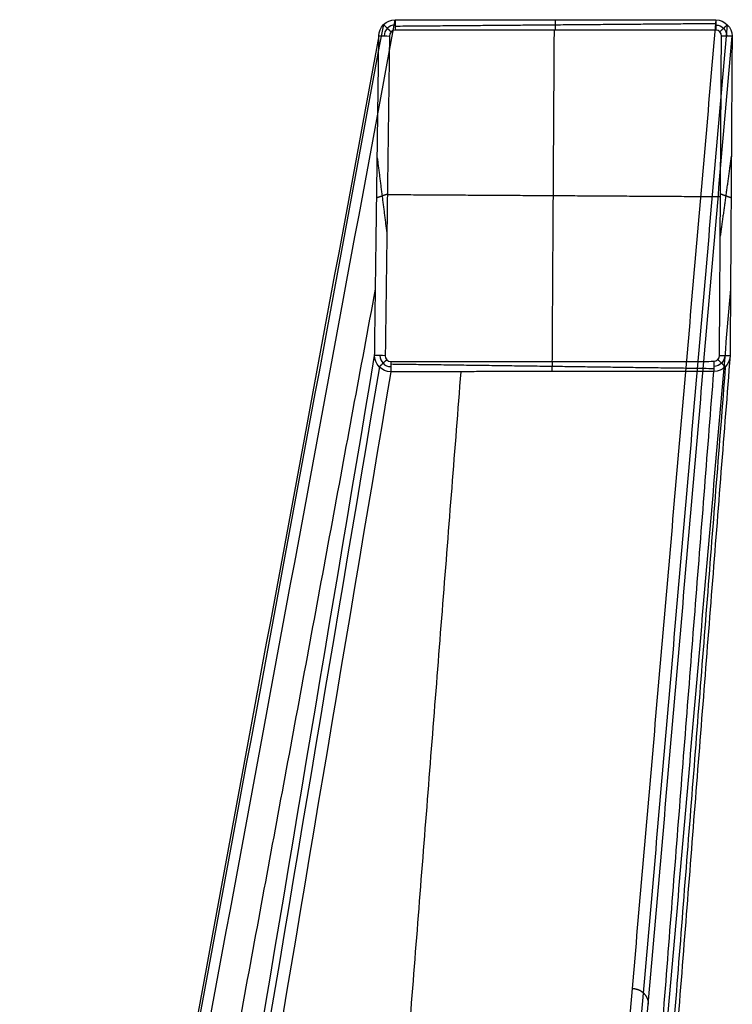
# Model space of a CAD drawing. Units: millimetres. Extents: x -309 to 309, y -65 to 463.
# Drawn here: x 202 to 246, y 356 to 416 of the extents above; entities that cross this region are included whole.
import ezdxf

# ---------------------------------------------------------------- set-up
doc = ezdxf.new("R2010")
doc.units = ezdxf.units.MM
doc.header["$MEASUREMENT"] = 0
doc.layers.add('Výchozí', color=7, linetype='Continuous')

msp = doc.modelspace()

# ---------------------------------------------------------------- linework, layer by layer
at = {"layer": 'Výchozí', "color": 255}
for points, degree, knots in [([(202.422, 297.19, 25.678), (203.149, 300.93, 12.194), (203.876, 304.669, -1.29), (204.602, 308.408, -14.773), (205.336, 312.187, -28.399), (206.07, 315.966, -42.024), (206.804, 319.744, -55.65), (207.534, 323.504, -69.204), (208.997, 327.253, -82.724), (209.694, 331.012, -96.28), (214.97, 359.47, -198.897), (220.246, 387.929, -301.514), (225.522, 416.387, -404.13)], 3, [0, 0, 0, 0, 0.0301046, 0.0301046, 0.0301046, 0.0605252, 0.0605252, 0.0605252, 0.0907878, 0.0907878, 0.0907878, 0.3198664, 0.3198664, 0.3198664, 0.3198664]), ([(202.422, 297.19, 25.678), (203.125, 300.921, 12.191), (203.828, 304.651, -1.297), (204.531, 308.381, -14.785), (205.242, 312.151, -28.414), (205.952, 315.92, -42.043), (206.663, 319.69, -55.672), (207.369, 323.44, -69.231), (208.291, 326.98, -82.836), (208.988, 330.739, -96.392), (214.263, 359.194, -198.996), (219.538, 387.649, -301.6), (224.814, 416.103, -404.204)], 3, [0, 0, 0, 0, 0.0301046, 0.0301046, 0.0301046, 0.0605252, 0.0605252, 0.0605252, 0.0907878, 0.0907878, 0.0907878, 0.3198376, 0.3198376, 0.3198376, 0.3198376]), ([(224.518, 415.406, -404.336), (219.243, 386.958, -301.756), (213.969, 358.51, -199.176), (208.695, 330.062, -96.595), (207.998, 326.302, -83.039), (207.301, 323.282, -69.278), (206.604, 319.554, -55.713), (205.903, 315.807, -42.077), (205.203, 312.06, -28.441), (204.502, 308.313, -14.805), (203.809, 304.605, -1.311), (203.115, 300.898, 12.184), (202.422, 297.19, 25.678)], 3, [0.6802146, 0.6802146, 0.6802146, 0.6802146, 0.9092122, 0.9092122, 0.9092122, 0.9394748, 0.9394748, 0.9394748, 0.9698954, 0.9698954, 0.9698954, 1, 1, 1, 1]), ([(205.086, 280.723, -34.687), (205.53, 283.844, -43.111), (205.973, 286.964, -51.535), (206.417, 289.607, -60.106), (212.364, 324.99, -174.85), (218.311, 360.373, -289.593), (224.258, 395.756, -404.336)], 3, [0, 0, 0, 0, 0.0222016, 0.0222016, 0.0222016, 0.3194203, 0.3194203, 0.3194203, 0.3194203]), ([(224.548, 395.058, -404.469), (218.602, 359.681, -289.746), (212.656, 324.305, -175.023), (206.711, 288.928, -60.301), (206.266, 286.285, -51.73), (205.676, 283.504, -43.208), (205.086, 280.723, -34.687)], 3, [0.680633, 0.680633, 0.680633, 0.680633, 0.9777984, 0.9777984, 0.9777984, 1, 1, 1, 1]), ([(225.253, 394.761, -404.498), (219.307, 359.387, -289.783), (213.362, 324.013, -175.068), (207.417, 288.639, -60.353), (206.973, 285.996, -51.782), (206.029, 283.359, -43.235), (205.086, 280.723, -34.687)], 3, [0.6806535, 0.6806535, 0.6806535, 0.6806535, 0.9777984, 0.9777984, 0.9777984, 1, 1, 1, 1]), ([(240.095, 356.851, -189.453), (240.252, 356.85, -189.45), (240.409, 356.82, -189.454), (240.558, 356.759, -189.467), (240.824, 356.586, -189.509), (241.003, 356.328, -189.576), (241.064, 356.185, -189.615), (241.095, 356.033, -189.656), (241.095, 355.882, -189.698)], 5, [4.712389, 4.712389, 4.712389, 4.712389, 4.712389, 4.712389, 5.497787, 5.497787, 5.497787, 6.283185, 6.283185, 6.283185, 6.283185, 6.283185, 6.283185])]:
    msp.add_open_spline(points, degree=degree, knots=knots, dxfattribs=at)
for points, degree in [([(224.518, 415.406, -404.336), (224.507, 415.923, -404.245), (224.97, 416.401, -404.146), (225.522, 416.387, -404.13)], 3), ([(225.274, 415.649, -405.15), (225.041, 415.872, -404.678), (224.809, 416.095, -404.205)], 2), ([(225.522, 416.072, -404.64), (225.15, 416.08, -404.648), (224.838, 415.754, -404.698), (224.844, 415.402, -404.743)], 3), ([(225.522, 416.387, -404.13), (235.386, 416.387, -404.13), (245.249, 416.387, -404.13)], 2), ([(225.522, 416.387, -404.13), (225.522, 416.072, -404.64), (225.522, 415.756, -405.15)], 2), ([(245.249, 416.153, -404.508), (235.386, 416.072, -404.64), (225.522, 415.99, -404.772)], 2), ([(245.249, 416.387, -404.13), (240.095, 356.851, -189.453), (234.942, 297.316, 25.225)], 2), ([(235.395, 415.756, -405.15), (235.386, 416.072, -404.64), (235.376, 416.387, -404.13)], 2), ([(235.649, 297.029, 25.162), (240.802, 356.561, -189.503), (245.955, 416.094, -404.169)], 2), ([(245.249, 416.387, -404.13), (245.783, 416.398, -404.12), (246.262, 415.922, -404.197), (246.247, 415.393, -404.291)], 3), ([(245.249, 416.387, -404.13), (245.249, 416.177, -404.47), (245.249, 415.967, -404.81), (245.249, 415.756, -405.15)], 3), ([(245.249, 416.072, -404.64), (245.609, 416.08, -404.635), (245.93, 415.756, -404.673), (245.92, 415.395, -404.72)], 3), ([(245.954, 416.093, -404.171), (245.723, 415.872, -404.661), (245.493, 415.651, -405.15)], 2), ([(224.258, 395.756, -404.336), (224.388, 405.581, -404.336), (224.518, 415.406, -404.336)], 2), ([(224.518, 415.406, -404.336), (224.735, 415.403, -404.608), (224.953, 415.4, -404.879), (225.171, 415.397, -405.15)], 3), ([(225.171, 415.397, -405.15), (225.041, 405.573, -405.15), (224.911, 395.748, -405.15)], 2), ([(225.522, 415.756, -405.15), (225.331, 415.76, -405.15), (225.169, 415.585, -405.15), (225.171, 415.397, -405.15)], 3), ([(245.249, 415.756, -405.15), (235.386, 415.756, -405.15), (225.522, 415.756, -405.15)], 2), ([(235.189, 395.393, -405.15), (235.252, 405.575, -405.15), (235.315, 415.756, -405.15)], 2), ([(235.941, 296.346, 24.98), (241.094, 355.87, -189.655), (246.247, 415.393, -404.291)], 2), ([(245.593, 415.397, -405.15), (245.599, 415.589, -405.15), (245.434, 415.761, -405.15), (245.249, 415.756, -405.15)], 3), ([(245.472, 395.762, -405.15), (245.532, 405.58, -405.15), (245.593, 415.397, -405.15)], 2), ([(246.247, 415.393, -404.291), (245.92, 415.395, -404.72), (245.593, 415.397, -405.15)], 2), ([(246.247, 415.393, -404.291), (246.186, 405.576, -404.291), (246.125, 395.758, -404.291)], 2), ([(246.201, 408.064, -404.291), (245.859, 405.578, -404.72), (245.517, 403.091, -405.15)], 2), ([(224.418, 407.905, -404.336), (224.714, 405.577, -404.743), (225.01, 403.249, -405.15)], 2), ([(224.386, 405.464, -404.336), (224.714, 405.577, -404.743), (225.042, 405.69, -405.15)], 2), ([(245.532, 405.508, -405.15), (235.287, 405.571, -405.15), (225.042, 405.634, -405.15)], 2), ([(245.533, 405.697, -405.15), (245.859, 405.578, -404.72), (246.185, 405.459, -404.291)], 2), ([(202.422, 281.772, 21.402), (213.367, 340.806, -191.467), (224.312, 399.84, -404.336)], 2), ([(246.151, 399.827, -404.291), (241.046, 340.86, -191.66), (235.941, 281.892, 20.971)], 2), ([(225.253, 394.761, -404.498), (224.703, 394.754, -404.517), (224.239, 395.247, -404.436), (224.258, 395.756, -404.336)], 3), ([(224.911, 395.748, -405.15), (224.693, 395.751, -404.879), (224.475, 395.754, -404.608), (224.258, 395.756, -404.336)], 3), ([(225.007, 395.495, -405.15), (224.774, 395.28, -404.806), (224.542, 395.065, -404.462)], 2), ([(224.584, 395.752, -404.743), (224.57, 395.404, -404.793), (224.883, 395.068, -404.834), (225.252, 395.074, -404.824)], 3), ([(224.911, 395.748, -405.15), (224.902, 395.561, -405.15), (225.062, 395.382, -405.15), (225.252, 395.386, -405.15)], 3), ([(225.252, 395.386, -405.15), (235.188, 395.393, -405.15), (245.123, 395.4, -405.15)], 2), ([(225.252, 395.386, -405.15), (225.252, 395.074, -404.824), (225.253, 394.761, -404.498)], 2), ([(235.179, 394.768, -404.498), (235.188, 395.081, -404.824), (235.197, 395.393, -405.15)], 2), ([(246.125, 395.758, -404.291), (241.641, 338.622, -218.991), (237.157, 281.485, -33.691)], 2), ([(245.123, 395.4, -405.15), (245.308, 395.395, -405.15), (245.475, 395.569, -405.15), (245.472, 395.762, -405.15)], 3), ([(245.798, 395.76, -404.72), (245.807, 395.4, -404.772), (245.483, 395.077, -404.821), (245.123, 395.087, -404.824)], 3), ([(245.123, 395.4, -405.15), (245.123, 395.192, -404.933), (245.124, 394.983, -404.715), (245.124, 394.775, -404.498)], 3), ([(246.125, 395.758, -404.291), (246.138, 395.231, -404.393), (245.658, 394.759, -404.493), (245.124, 394.775, -404.498)], 3), ([(245.83, 395.063, -404.431), (245.599, 395.285, -404.79), (245.368, 395.507, -405.15)], 2), ([(245.472, 395.762, -405.15), (245.798, 395.76, -404.72), (246.125, 395.758, -404.291)], 2), ([(220.622, 280.627, -34.341), (225.101, 337.696, -219.419), (229.579, 394.764, -404.498)], 2), ([(245.124, 394.944, -404.674), (235.188, 395.081, -404.824), (225.252, 395.217, -404.973)], 2), ([(245.124, 394.775, -404.498), (235.188, 394.768, -404.498), (225.253, 394.761, -404.498)], 2), ([(236.158, 280.531, -33.995), (240.641, 337.653, -219.246), (245.124, 394.775, -404.498)], 2), ([(245.831, 395.062, -404.434), (241.348, 337.935, -219.165), (236.865, 280.808, -33.897)], 2)]:
    msp.add_open_spline(points, degree=degree, dxfattribs=at)

doc.saveas('drawing.dxf')
